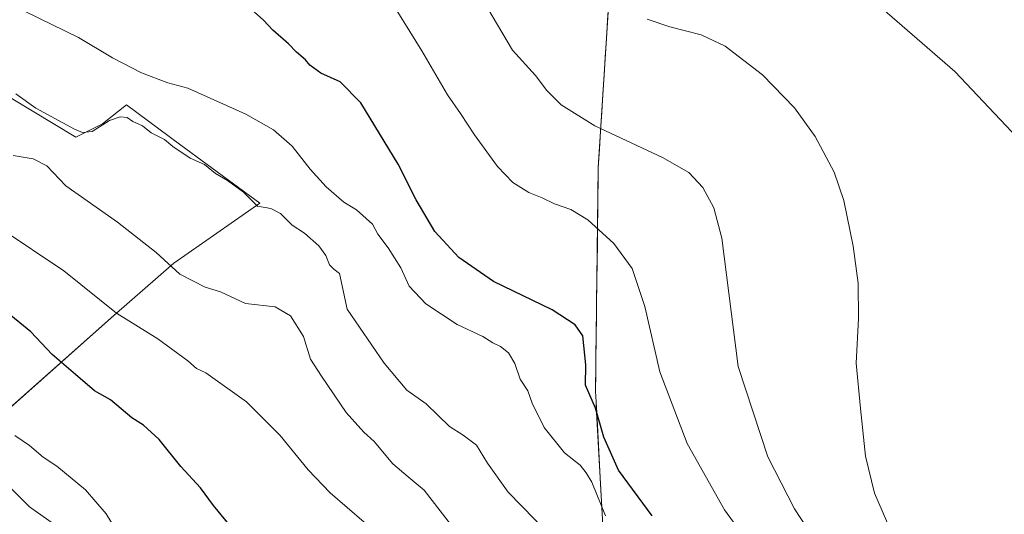
# Model space of a CAD drawing. Units: metres. Extents: x 576928 to 580376, y 4712665 to 4715017.
# Drawn here: x 577157 to 577416, y 4714668 to 4714799 of the extents above; entities that cross this region are included whole.
import ezdxf

# ---------------------------------------------------------------- set-up
doc = ezdxf.new("R2010")
doc.units = ezdxf.units.M
doc.header["$MEASUREMENT"] = 0
for name, color, linetype, lineweight in [('Cultivos herbáceos CxS', 92, 'Continuous', 0), ('Cultivos leñosos CxS', 92, 'Continuous', 0), ('Curva de nivel maestra', 36, 'Continuous', 30), ('Curva de nivel normal', 36, 'Continuous', 0), ('Municipio', 9, 'Continuous', 13), ('Municipio CxS', 142, 'Continuous', 0)]:
    doc.layers.add(name, color=color, linetype=linetype, lineweight=lineweight)

# ---------------------------------------------------------------- blocks, each defined once
blk = doc.blocks.new('*U150')
at = {"layer": 'Cultivos herbáceos CxS', "color": 92, "linetype": 'Continuous', "lineweight": 0}
blk.add_polyline3d([(577422.7281, 4714562.3971, 491.2592), (577385.4287, 4714596.6913, 495.601), (577365.7323, 4714612.9553, 498.2253), (577334.6277, 4714638.6373, 503.3243), (577330.9749, 4714641.0117, 503.8659), (577311.3261, 4714653.7811, 507.7627), (577310.8523, 4714657.7741, 505.8306), (577309.8529, 4714676.3545, 502.5585), (577308.8327, 4714695.1841, 499.2671), (577308.5227, 4714700.7839, 497.939), (577309.2547, 4714759.6641, 492.1119), (577312.0149, 4714803.2749, 485.3538), (577315.3195, 4714827.9971, 482.4436), (577317.8757, 4714847.1225, 481.0265), (577319.7267, 4714860.9649, 479.6478), (577320.8963, 4714863.7551, 479.2522), (577322.1565, 4714877.6149, 477.0862), (577325.2169, 4714894.3851, 477.4121), (577325.6765, 4714896.5151, 477.4714), (577326.9297, 4714902.3017, 478.3485), (577366.6455, 4714894.4727, 477.0409), (577371.0413, 4714893.6063, 476.5183), (577414.6009, 4714878.1019, 475.8997), (577434.3819, 4714879.4439, 475.4363)], dxfattribs=at)
blk = doc.blocks.new('*U152')
at = {"layer": 'Cultivos leñosos CxS', "color": 92, "linetype": 'Continuous', "lineweight": 0}
for points in [[(577188.5583, 4714649.8185, 529.7766), (577159.5039, 4714670.3285, 531.8683), (577143.2679, 4714686.5647, 531.1554), (577181.7233, 4714720.7459, 520.271), (577197.5265, 4714734.4593, 514.7209), (577220.1681, 4714750.2513, 509.8894), (577199.3681, 4714765.5631, 509.2751), (577185.0339, 4714776.1151, 508.4107), (577178.7705, 4714771.1869, 510.6522), (577171.7019, 4714767.6459, 511.8372), (577121.0223, 4714798.1797, 509.7208)], [(577434.3819, 4714879.4439, 475.4363), (577414.6009, 4714878.1019, 475.8997), (577371.0413, 4714893.6063, 476.5183), (577366.6455, 4714894.4727, 477.0409), (577326.9297, 4714902.3017, 478.3485), (577325.6765, 4714896.5151, 477.4714), (577325.2169, 4714894.3851, 477.4121), (577322.1565, 4714877.6149, 477.0862), (577320.8963, 4714863.7551, 479.2522), (577319.7267, 4714860.9649, 479.6478), (577317.8757, 4714847.1225, 481.0265), (577315.3195, 4714827.9971, 482.4436), (577312.0149, 4714803.2749, 485.3538), (577309.2547, 4714759.6641, 492.1119), (577308.5227, 4714700.7839, 497.939), (577308.8327, 4714695.1841, 499.2671), (577309.8529, 4714676.3545, 502.5585), (577310.8523, 4714657.7741, 505.8306), (577311.3261, 4714653.7811, 507.7627), (577330.9749, 4714641.0117, 503.8659), (577334.6277, 4714638.6373, 503.3243), (577365.7323, 4714612.9553, 498.2253), (577385.4287, 4714596.6913, 495.601), (577422.7281, 4714562.3971, 491.2592)]]:
    blk.add_polyline3d(points, dxfattribs=at)
blk = doc.blocks.new('*U188')
at = {"layer": 'Curva de nivel normal', "color": 36, "linetype": 'Continuous', "lineweight": 0}
blk.add_polyline3d([(577353.35, 4714654.64, 495), (577342.45, 4714669.58, 495), (577332.68, 4714686.99, 495), (577325.41, 4714705.84, 495), (577321.52, 4714723.04, 495), (577318.16, 4714733.09, 495), (577313.34, 4714739.62, 495), (577306.46, 4714745.92, 495), (577302.04, 4714748.59, 495), (577297.74, 4714750.06, 495), (577294.47, 4714751.65, 495), (577290.99, 4714753.05, 495), (577286.79, 4714755.76, 495), (577282.69, 4714759.96, 495), (577276.65, 4714768.26, 495), (577272.97, 4714773.91, 495), (577269.52, 4714778.79, 495), (577262.78, 4714790.38, 495), (577252.88, 4714806.47, 495)], dxfattribs=at)
blk = doc.blocks.new('*U189')
at = {"layer": 'Curva de nivel normal', "color": 36, "linetype": 'Continuous', "lineweight": 0}
blk.add_polyline3d([(577271.84, 4714663.88, 515), (577263.46, 4714674.7, 515), (577259.2, 4714678.22, 515), (577255.21, 4714681.68, 515), (577250.28, 4714687.56, 515), (577247.54, 4714690, 515), (577242.85, 4714695.14, 515), (577236.4, 4714704.71, 515), (577233.51, 4714709.25, 515), (577231.62, 4714715.18, 515), (577228.26, 4714720.65, 515), (577224.24, 4714722.97, 515), (577216.36, 4714723.89, 515), (577209.82, 4714726.9, 515), (577205.74, 4714728.18, 515), (577199.12, 4714731.6, 515), (577192.86, 4714737.31, 515), (577182.69, 4714745.28, 515), (577169.14, 4714754.8, 515), (577164.12, 4714760.1, 515), (577160.48, 4714761.92, 515), (577155.26, 4714762.86, 515)], dxfattribs=at)
blk = doc.blocks.new('*U191')
at = {"layer": 'Curva de nivel normal', "color": 36, "linetype": 'Continuous', "lineweight": 0}
blk.add_polyline3d([(577422.54, 4714764.31, 480), (577403.1, 4714784.95, 480), (577378.04, 4714806.8, 480)], dxfattribs=at)
blk = doc.blocks.new('*U192')
at = {"layer": 'Curva de nivel normal', "color": 36, "linetype": 'Continuous', "lineweight": 0}
blk.add_polyline3d([(577311.12, 4714667.97, 505), (577307.56, 4714676.88, 505), (577306.1, 4714679.31, 505), (577304.52, 4714681.34, 505), (577300.32, 4714684.54, 505), (577294.97, 4714691.27, 505), (577291.88, 4714697.62, 505), (577290.69, 4714700.84, 505), (577288.68, 4714703.95, 505), (577287.28, 4714708.05, 505), (577285.62, 4714710.85, 505), (577283.54, 4714712.59, 505), (577281.49, 4714713.52, 505), (577278.84, 4714715.22, 505), (577272.1, 4714718.36, 505), (577263.84, 4714723.77, 505), (577259.5, 4714728.43, 505), (577257.28, 4714733.22, 505), (577253.94, 4714738.55, 505), (577251.22, 4714742.16, 505), (577249.82, 4714744.76, 505), (577245.58, 4714748.51, 505), (577242.31, 4714750.58, 505), (577237.66, 4714754.56, 505), (577233.41, 4714759.2, 505), (577228.69, 4714765.26, 505), (577223.79, 4714769.54, 505), (577216.51, 4714773.69, 505), (577201.25, 4714780.51, 505), (577195.99, 4714781.92, 505), (577189.06, 4714784.59, 505), (577181.37, 4714788.52, 505), (577172.42, 4714793.88, 505), (577158.44, 4714800.7, 505)], dxfattribs=at)
blk = doc.blocks.new('*U196')
at = {"layer": 'Curva de nivel normal', "color": 36, "linetype": 'Continuous', "lineweight": 0}
blk.add_polyline3d([(577322.15, 4714798.75, 485), (577328.1, 4714796.71, 485), (577336.3, 4714794.57, 485), (577342.62, 4714791.56, 485), (577352.43, 4714784.04, 485), (577360.86, 4714775.36, 485), (577366.3, 4714767.81, 485), (577371.32, 4714758.45, 485), (577373.87, 4714751, 485), (577376.36, 4714738.94, 485), (577377.68, 4714729.18, 485), (577377.77, 4714719.95, 485), (577377.15, 4714708.16, 485), (577378.26, 4714696.23, 485), (577379.59, 4714683.72, 485), (577381.95, 4714673.91, 485), (577387.43, 4714661.4, 485), (577396.29, 4714644.59, 485), (577407.66, 4714624.63, 485), (577420.78, 4714602.5, 485)], dxfattribs=at)
blk = doc.blocks.new('*U197')
at = {"layer": 'Curva de nivel normal', "color": 36, "linetype": 'Continuous', "lineweight": 0}
blk.add_polyline3d([(577416.63, 4714568.63, 490), (577414.15, 4714571.88, 490), (577408.54, 4714580.52, 490), (577403.52, 4714586.84, 490), (577399.88, 4714593.51, 490), (577395.43, 4714606.06, 490), (577383.6, 4714631.35, 490), (577371.42, 4714653.74, 490), (577360.89, 4714669.85, 490), (577353.9, 4714683.53, 490), (577346.04, 4714707.32, 490), (577341.76, 4714741.04, 490), (577339.68, 4714749.04, 490), (577336.74, 4714754.42, 490), (577333.06, 4714758.38, 490), (577326.14, 4714762.34, 490), (577308.37, 4714770.67, 490), (577299.48, 4714776.17, 490), (577295.74, 4714779.96, 490), (577292.72, 4714783.89, 490), (577286.65, 4714790.58, 490), (577276.2, 4714808.29, 490)], dxfattribs=at)
blk = doc.blocks.new('*U201')
at = {"layer": 'Curva de nivel normal', "color": 36, "linetype": 'Continuous', "lineweight": 0}
blk.add_polyline3d([(577299.55, 4714659.78, 510), (577285.55, 4714674.25, 510), (577280.07, 4714681.87, 510), (577277.17, 4714686.59, 510), (577273.67, 4714689.19, 510), (577270.05, 4714691.46, 510), (577263.92, 4714697.49, 510), (577258.84, 4714701.1, 510), (577252.93, 4714708.2, 510), (577243.11, 4714722.38, 510), (577241.14, 4714731.75, 510), (577239.6, 4714732.91, 510), (577238.47, 4714734.03, 510), (577237.55, 4714736.51, 510), (577235.67, 4714739.05, 510), (577231.94, 4714742.41, 510), (577228.69, 4714744.51, 510), (577225.63, 4714747.52, 510), (577223.07, 4714748.88, 510), (577219.52, 4714749.53, 510), (577215.86, 4714753.13, 510), (577211.66, 4714756.26, 510), (577208.48, 4714758.07, 510), (577205.56, 4714760.49, 510), (577201.86, 4714762.12, 510), (577197.25, 4714765.17, 510), (577195.04, 4714767.03, 510), (577191.56, 4714768.75, 510), (577189.29, 4714770.62, 510), (577186.75, 4714771.74, 510), (577185.24, 4714772.83, 510), (577183.38, 4714773.01, 510), (577180.62, 4714772.03, 510), (577176.03, 4714769.17, 510), (577173.46, 4714768.92, 510), (577171.36, 4714769.79, 510), (577161.19, 4714775.28, 510), (577155.97, 4714779.06, 510)], dxfattribs=at)
blk = doc.blocks.new('*U204')
at = {"layer": 'Curva de nivel maestra', "color": 36, "linetype": 'Continuous', "lineweight": 30}
blk.add_polyline3d([(577323.42, 4714668.01, 500), (577314.59, 4714680.01, 500), (577310.72, 4714688.68, 500), (577308.48, 4714696.34, 500), (577305.88, 4714702.34, 500), (577305.98, 4714707.71, 500), (577305.22, 4714715.37, 500), (577303.15, 4714718.25, 500), (577297.1, 4714722.16, 500), (577281.67, 4714729.63, 500), (577272.52, 4714735.96, 500), (577266.26, 4714742.84, 500), (577261.28, 4714751.15, 500), (577256.59, 4714760.53, 500), (577246.77, 4714776.71, 500), (577241.28, 4714782.21, 500), (577236.26, 4714784.53, 500), (577233.37, 4714786.63, 500), (577232.2, 4714788.04, 500), (577229.78, 4714790.01, 500), (577227.67, 4714792.18, 500), (577223.59, 4714795.85, 500), (577221.16, 4714798.42, 500), (577218.71, 4714800.63, 500)], dxfattribs=at)

msp = doc.modelspace()

# ---------------------------------------------------------------- linework, layer by layer
at = {"layer": 'Cultivos herbáceos CxS', "color": 92, "linetype": 'Continuous', "lineweight": 0}
for points in [[(577434.38, 4714879.44, 475.44), (577414.6, 4714878.1, 475.9), (577371.04, 4714893.61, 476.52), (577366.65, 4714894.47, 477.04), (577326.93, 4714902.3, 478.35), (577325.68, 4714896.52, 477.47), (577325.22, 4714894.39, 477.41), (577322.16, 4714877.61, 477.09), (577320.9, 4714863.76, 479.25), (577319.73, 4714860.96, 479.65), (577317.88, 4714847.12, 481.03), (577315.32, 4714828, 482.44), (577312.01, 4714803.27, 485.35), (577309.25, 4714759.66, 492.11), (577308.52, 4714700.78, 497.94), (577308.83, 4714695.18, 499.27), (577309.85, 4714676.35, 502.56), (577310.85, 4714657.77, 505.83), (577311.33, 4714653.78, 507.76), (577330.97, 4714641.01, 503.87), (577334.63, 4714638.64, 503.32), (577365.73, 4714612.96, 498.23), (577385.43, 4714596.69, 495.6), (577422.73, 4714562.4, 491.26)], [(577121.02, 4714798.18, 509.72), (577171.7, 4714767.65, 511.84), (577178.77, 4714771.19, 510.65), (577185.03, 4714776.12, 508.41), (577199.37, 4714765.56, 509.28), (577220.17, 4714750.25, 509.89), (577197.53, 4714734.46, 514.72), (577181.72, 4714720.75, 520.27), (577143.27, 4714686.56, 531.16), (577159.5, 4714670.33, 531.87), (577188.56, 4714649.82, 529.78)], [(577121.02, 4714798.18, 509.72), (577171.7, 4714767.65, 511.84), (577178.77, 4714771.19, 510.65), (577185.03, 4714776.12, 508.41), (577199.37, 4714765.56, 509.28), (577220.17, 4714750.25, 509.89), (577197.53, 4714734.46, 514.72), (577181.72, 4714720.75, 520.27), (577143.27, 4714686.56, 531.16), (577159.5, 4714670.33, 531.87), (577188.56, 4714649.82, 529.78), (577257.77, 4714603.67, 527.51), (577269.74, 4714600.25, 527.67), (577261.53, 4714587.36, 527.79), (577250.9, 4714582.4, 527.39), (577230.36, 4714580.98, 525.13), (577216.9, 4714580.98, 525.09), (577203.44, 4714580.98, 524.18), (577199.19, 4714555.48, 517.12), (577187.15, 4714551.94, 516.64), (577191.4, 4714529.98, 511.88), (577199.94, 4714510.96, 509.68)]]:
    msp.add_polyline3d(points, dxfattribs=at)
at = {"layer": 'Cultivos leñosos CxS', "color": 92, "linetype": 'Continuous', "lineweight": 0}
for points in [[(577434.38, 4714879.44, 475.44), (577414.6, 4714878.1, 475.9), (577371.04, 4714893.61, 476.52), (577366.65, 4714894.47, 477.04), (577326.93, 4714902.3, 478.35), (577325.68, 4714896.52, 477.47), (577325.22, 4714894.39, 477.41), (577322.16, 4714877.61, 477.09), (577320.9, 4714863.76, 479.25), (577319.73, 4714860.96, 479.65), (577317.88, 4714847.12, 481.03), (577315.32, 4714828, 482.44), (577312.01, 4714803.27, 485.35), (577309.25, 4714759.66, 492.11), (577308.52, 4714700.78, 497.94), (577308.83, 4714695.18, 499.27), (577309.85, 4714676.35, 502.56), (577310.85, 4714657.77, 505.83), (577311.33, 4714653.78, 507.76), (577330.97, 4714641.01, 503.87), (577334.63, 4714638.64, 503.32), (577365.73, 4714612.96, 498.23), (577385.43, 4714596.69, 495.6), (577422.73, 4714562.4, 491.26)], [(577121.02, 4714798.18, 509.72), (577171.7, 4714767.65, 511.84), (577178.77, 4714771.19, 510.65), (577185.03, 4714776.12, 508.41), (577199.37, 4714765.56, 509.28), (577220.17, 4714750.25, 509.89), (577197.53, 4714734.46, 514.72), (577181.72, 4714720.75, 520.27), (577143.27, 4714686.56, 531.16), (577159.5, 4714670.33, 531.87), (577188.56, 4714649.82, 529.78), (577257.77, 4714603.67, 527.51), (577269.74, 4714600.25, 527.67), (577261.53, 4714587.36, 527.79), (577250.9, 4714582.4, 527.39), (577230.36, 4714580.98, 525.13), (577216.9, 4714580.98, 525.09), (577203.44, 4714580.98, 524.18), (577199.19, 4714555.48, 517.12), (577187.15, 4714551.94, 516.64), (577191.4, 4714529.98, 511.88), (577199.94, 4714510.96, 509.68)]]:
    msp.add_polyline3d(points, dxfattribs=at)
at = {"layer": 'Curva de nivel maestra', "color": 36, "linetype": 'Continuous', "lineweight": 30}
msp.add_polyline3d([(577216.51, 4714660.31, 525), (577207.97, 4714670.66, 525), (577204.55, 4714675.34, 525), (577199.39, 4714681.01, 525), (577193.7, 4714688.03, 525), (577189.59, 4714691.88, 525), (577186.5, 4714693.78, 525), (577180.87, 4714698.47, 525), (577176.65, 4714700.91, 525), (577171.66, 4714705.16, 525), (577165.53, 4714710.43, 525), (577159.89, 4714716.38, 525), (577153.67, 4714721.53, 525)], dxfattribs=at)
at = {"layer": 'Curva de nivel normal', "color": 36, "linetype": 'Continuous', "lineweight": 0}
for points in [[(577252.14, 4714662.42, 520), (577238.67, 4714674.04, 520), (577232.9, 4714680.06, 520), (577225.48, 4714689.16, 520), (577216.68, 4714697.96, 520), (577205.96, 4714705.66, 520), (577203.53, 4714706.74, 520), (577201.19, 4714708.78, 520), (577193.33, 4714714.59, 520), (577182.44, 4714721.36, 520), (577168.58, 4714732.49, 520), (577151.8, 4714743.68, 520)], [(577150.63, 4714638.64, 530), (577158.74, 4714637.91, 530), (577166.41, 4714638.38, 530), (577170.26, 4714637.93, 530), (577176.02, 4714637.48, 530), (577181.14, 4714636.25, 530), (577187.07, 4714636.25, 530), (577191.56, 4714638.58, 530), (577193.09, 4714641.19, 530), (577191.48, 4714644.5, 530), (577189.14, 4714649.01, 530), (577186.11, 4714654.36, 530), (577185.33, 4714658.35, 530), (577183.87, 4714661.72, 530), (577179.72, 4714668.47, 530), (577174.26, 4714674.8, 530), (577166.7, 4714681.05, 530), (577163.1, 4714683.38, 530), (577159.52, 4714686.51, 530), (577155.68, 4714689.16, 530)]]:
    msp.add_polyline3d(points, dxfattribs=at)
at = {"layer": 'Municipio', "color": 9, "linetype": 'Continuous', "lineweight": 13}
msp.add_polyline3d([(577312.01, 4714803.26, 485.24), (577311.7, 4714798.41, 485.86), (577311.39, 4714793.57, 486.45), (577311.09, 4714788.72, 487.04), (577310.78, 4714783.88, 487.74), (577310.47, 4714779.03, 488.4), (577310.16, 4714774.19, 489.15), (577309.86, 4714769.34, 489.97), (577309.55, 4714764.5, 490.83), (577309.24, 4714759.65, 491.74), (577309.2, 4714755.85, 492.49), (577309.15, 4714752.05, 493.28), (577309.11, 4714748.25, 494.08), (577309.06, 4714744.45, 494.76), (577309, 4714739.6, 495.75), (577308.94, 4714734.74, 496.31), (577308.88, 4714729.89, 496.71), (577308.82, 4714725.04, 497), (577308.76, 4714720.18, 497.7), (577308.7, 4714715.33, 498.44), (577308.64, 4714710.48, 498.72), (577308.58, 4714705.62, 498.93), (577308.52, 4714700.77, 499.57), (577308.67, 4714697.97, 499.98), (577308.82, 4714695.17, 500.5), (577309.07, 4714690.49, 501.02), (577309.33, 4714685.82, 501.46), (577309.58, 4714681.14, 502.4), (577309.83, 4714676.46, 503.5), (577310.09, 4714671.79, 504.55), (577310.34, 4714667.11, 505.64)], dxfattribs=at)
msp.add_polyline3d([(577312.01, 4714803.26, 485.24), (577311.7, 4714798.41, 485.86), (577311.39, 4714793.57, 486.45), (577311.09, 4714788.72, 487.04), (577310.78, 4714783.88, 487.74), (577310.47, 4714779.03, 488.4), (577310.16, 4714774.19, 489.15), (577309.86, 4714769.34, 489.97), (577309.55, 4714764.5, 490.83), (577309.24, 4714759.65, 491.74), (577309.2, 4714755.85, 492.49), (577309.15, 4714752.05, 493.28), (577309.11, 4714748.25, 494.08), (577309.06, 4714744.45, 494.76), (577309, 4714739.6, 495.75), (577308.94, 4714734.74, 496.31), (577308.88, 4714729.89, 496.71), (577308.82, 4714725.04, 497), (577308.76, 4714720.18, 497.7), (577308.7, 4714715.33, 498.44), (577308.64, 4714710.48, 498.72), (577308.58, 4714705.62, 498.93), (577308.52, 4714700.77, 499.57), (577308.67, 4714697.97, 499.98), (577308.82, 4714695.17, 500.5), (577309.07, 4714690.49, 501.02), (577309.33, 4714685.82, 501.46), (577309.58, 4714681.14, 502.4), (577309.83, 4714676.46, 503.5), (577310.09, 4714671.79, 504.55), (577310.34, 4714667.11, 505.64)], dxfattribs=at)
at = {"layer": 'Municipio CxS', "color": 142, "linetype": 'Continuous', "lineweight": 0}
for points in [[(577310.34, 4714667.11, 505.64), (577310.09, 4714671.79, 504.55), (577309.83, 4714676.46, 503.5), (577309.58, 4714681.14, 502.4), (577309.33, 4714685.82, 501.46), (577309.07, 4714690.49, 501.02), (577308.82, 4714695.17, 500.5), (577308.67, 4714697.97, 499.98), (577308.52, 4714700.77, 499.57), (577308.58, 4714705.62, 498.93), (577308.64, 4714710.48, 498.72), (577308.7, 4714715.33, 498.44), (577308.76, 4714720.18, 497.7), (577308.82, 4714725.04, 497), (577308.88, 4714729.89, 496.71), (577308.94, 4714734.74, 496.31), (577309, 4714739.6, 495.75), (577309.06, 4714744.45, 494.76), (577309.11, 4714748.25, 494.08), (577309.15, 4714752.05, 493.28), (577309.2, 4714755.85, 492.49), (577309.24, 4714759.65, 491.74), (577309.55, 4714764.5, 490.83), (577309.86, 4714769.34, 489.97), (577310.16, 4714774.19, 489.15), (577310.47, 4714779.03, 488.4), (577310.78, 4714783.88, 487.74), (577311.09, 4714788.72, 487.04), (577311.39, 4714793.57, 486.45), (577311.7, 4714798.41, 485.86), (577312.01, 4714803.26, 485.24)], [(577312.01, 4714803.26, 485.24), (577311.7, 4714798.41, 485.86), (577311.39, 4714793.57, 486.45), (577311.09, 4714788.72, 487.04), (577310.78, 4714783.88, 487.74), (577310.47, 4714779.03, 488.4), (577310.16, 4714774.19, 489.15), (577309.86, 4714769.34, 489.97), (577309.55, 4714764.5, 490.83), (577309.24, 4714759.65, 491.74), (577309.2, 4714755.85, 492.49), (577309.15, 4714752.05, 493.28), (577309.11, 4714748.25, 494.08), (577309.06, 4714744.45, 494.76), (577309, 4714739.6, 495.75), (577308.94, 4714734.74, 496.31), (577308.88, 4714729.89, 496.71), (577308.82, 4714725.04, 497), (577308.76, 4714720.18, 497.7), (577308.7, 4714715.33, 498.44), (577308.64, 4714710.48, 498.72), (577308.58, 4714705.62, 498.93), (577308.52, 4714700.77, 499.57), (577308.67, 4714697.97, 499.98), (577308.82, 4714695.17, 500.5), (577309.07, 4714690.49, 501.02), (577309.33, 4714685.82, 501.46), (577309.58, 4714681.14, 502.4), (577309.83, 4714676.46, 503.5), (577310.09, 4714671.79, 504.55), (577310.34, 4714667.11, 505.64)]]:
    msp.add_polyline3d(points, dxfattribs=at)

# ---------------------------------------------------------------- block references
at = {"layer": 'Cultivos herbáceos CxS', "color": 92, "linetype": 'Continuous', "lineweight": 0}
msp.add_blockref('*U150', (0, 0), dxfattribs=at)
at = {"layer": 'Cultivos leñosos CxS', "color": 92, "linetype": 'Continuous', "lineweight": 0}
msp.add_blockref('*U152', (0, 0), dxfattribs=at)
at = {"layer": 'Curva de nivel maestra', "color": 36, "linetype": 'Continuous', "lineweight": 30}
msp.add_blockref('*U204', (0, 0), dxfattribs=at)
at = {"layer": 'Curva de nivel normal', "color": 36, "linetype": 'Continuous', "lineweight": 0}
for name in ['*U192', '*U201', '*U188', '*U196', '*U191', '*U197', '*U189']:
    msp.add_blockref(name, (0, 0), dxfattribs=at)

doc.saveas('drawing.dxf')
